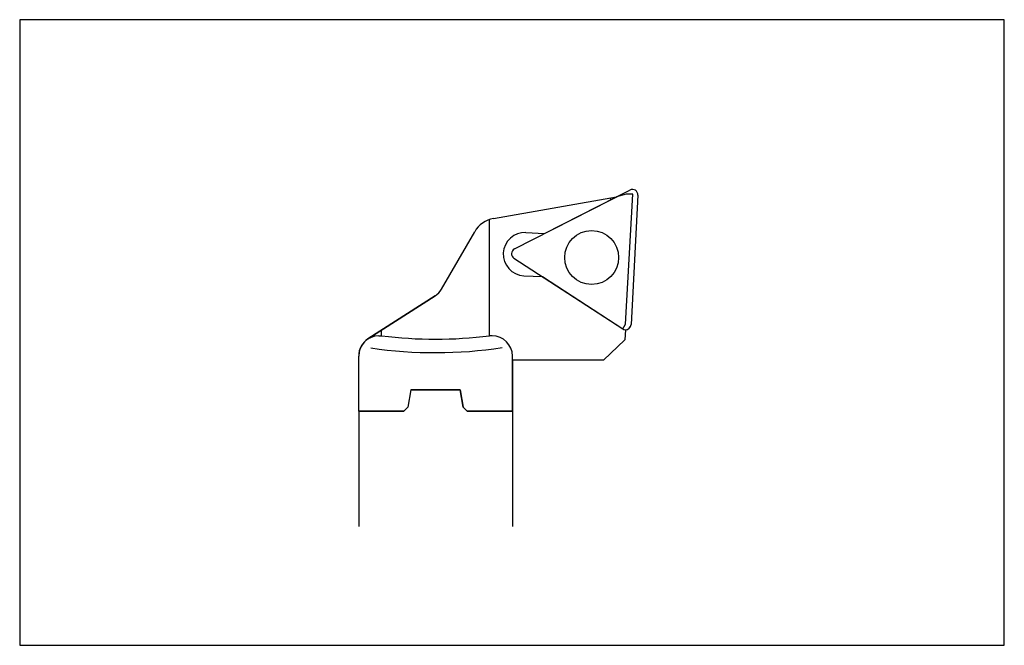
# Model space of a CAD drawing. Extents: x -45.8 to 27.2, y -33.8 to 12.6.
import ezdxf

# ---------------------------------------------------------------- set-up
doc = ezdxf.new("R2010")
doc.units = 0
for name, color, linetype in [('1', 4, 'CONTINUOUS'), ('CUT', 1, 'CONTINUOUS'), ('INFTOTAL', 9, 'CONTINUOUS'), ('NOCUT', 7, 'CONTINUOUS'), ('SK1', 4, 'CONTINUOUS')]:
    doc.layers.add(name, color=color, linetype=linetype)

msp = doc.modelspace()

# ---------------------------------------------------------------- linework, layer by layer
at = {"layer": '1', "linetype": 'CONTINUOUS'}
for p, q in [((-10.711, -2.165), (-1.589, -0.557)), ((-1.979, -0.756), (-2.04, -0.636)), ((-10.999, -10.85), (-10.999, -2.216)), ((-14.549, -7.385), (-12.096, -3.135)), ((-8.292, -3.197), (-6.913, -3.27)), ((-8.46, -6.393), (-7.08, -6.465)), ((-15.038, -7.897), (-20.01, -11.088)), ((-19.199, -10.85), (-18.999, -10.85)), ((-18.999, -10.85), (-18.999, -10.439)), ((-10.799, -10.85), (-10.999, -10.85)), ((-10.799, -10.85), (-10.999, -10.85)), ((-0.914, -10.4), (-0.953, -11.151)), ((-2.532, -12.649), (-0.953, -11.151)), ((-20.699, -16.446), (-20.699, -12.35)), ((-9.299, -16.446), (-9.299, -12.35)), ((-2.532, -12.649), (-9.299, -12.649)), ((-16.832, -14.846), (-17.049, -16.146)), ((-16.832, -14.846), (-13.167, -14.846)), ((-13.167, -14.846), (-12.95, -16.146)), ((-20.699, -16.446), (-17.349, -16.446)), ((-20.699, -16.446), (-17.433, -16.446)), ((-20.699, -16.446), (-17.433, -16.446)), ((-17.049, -16.146), (-17.349, -16.446)), ((-12.95, -16.146), (-12.65, -16.446)), ((-12.65, -16.446), (-9.299, -16.446))]:
    msp.add_line(p, q, dxfattribs=at)
at = {"layer": '1'}
for p, q in [((-6.913, -3.27), (-1.589, -0.557)), ((-0.866, -0.344), (-1.589, -0.557)), ((-0.903, -10), (-0.36, -0.344)), ((-0.36, -0.344), (-0.866, -0.344)), ((-7.08, -6.465), (-1.121, -10.335)), ((-1.121, -10.335), (-0.903, -10))]:
    msp.add_line(p, q, dxfattribs=at)
at = {"layer": '1', "linetype": 'CONTINUOUS'}
msp.add_circle((-3.423, -5.046), 2, dxfattribs=at)
for centre, radius, start, end in [((-10.364, -4.135), 2, 100.00002, 150.00002), ((-8.376, -4.795), 1.6, 87, 267), ((-15.848, -6.635), 1.5, 302.69247, 330.00006), ((-19.199, -12.35), 1.5, 90, 180), ((-14.999, 21.025), 32.125, 262.84732, 277.15268), ((-10.799, -12.35), 1.5, 0, 90), ((-14.999, 21.025), 33.125, 261.67316, 278.56471)]:
    msp.add_arc(centre, radius, start, end, dxfattribs=at)
at = {"layer": 'CUT'}
for p, q in [((-9.147, -4.408), (-0.582, -0.044)), ((-0.001, -0.421), (-0.504, -10.021)), ((-9.183, -5.099), (-1.121, -10.335))]:
    msp.add_line(p, q, dxfattribs=at)
msp.add_circle((-3.423, -5.046), 2, dxfattribs=at)
for centre, start, end in [((-0.4, -0.4), 357, 117.00003), ((-8.965, -4.764), 117.00003, 236.99995), ((-0.903, -10), 236.99986, 357)]:
    msp.add_arc(centre, 0.4, start, end, dxfattribs=at)
at = {"layer": 'INFTOTAL'}
msp.add_lwpolyline([(-45.839, 12.588), (-45.839, -33.801), (27.18, -33.801), (27.18, 12.588)], close=True, dxfattribs=at)
at = {"layer": 'NOCUT'}
for p, q in [((-10.711, -2.165), (-1.589, -0.557)), ((-1.589, -0.557), (-0.582, -0.044)), ((-0.001, -0.421), (-0.504, -10.021)), ((-14.549, -7.385), (-12.096, -3.135)), ((-20.01, -11.088), (-15.038, -7.897)), ((-0.914, -10.4), (-0.953, -11.151)), ((-0.953, -11.151), (-2.532, -12.649)), ((-20.699, -16.446), (-20.699, -12.35)), ((-2.532, -12.649), (-9.299, -12.649)), ((-9.299, -12.649), (-9.299, -16.446)), ((-16.832, -14.846), (-17.049, -16.146)), ((-13.167, -14.846), (-16.832, -14.846)), ((-12.95, -16.146), (-13.167, -14.846)), ((-17.349, -16.446), (-20.699, -16.446)), ((-17.049, -16.146), (-17.349, -16.446)), ((-12.65, -16.446), (-12.95, -16.146)), ((-9.299, -16.446), (-12.65, -16.446))]:
    msp.add_line(p, q, dxfattribs=at)
for centre, radius, start, end in [((-0.4, -0.4), 0.4, 357, 117.00003), ((-10.364, -4.135), 2, 99.99852, 150.00347), ((-15.848, -6.635), 1.499, 302.6898, 330.00713), ((-0.903, -10), 0.4, 268.4557, 357.04429), ((-19.198, -12.35), 1.501, 122.75191, 179.98265)]:
    msp.add_arc(centre, radius, start, end, dxfattribs=at)
at = {"layer": 'SK1'}
for p, q in [((-20.699, -16.446), (-20.699, -25)), ((-9.299, -16.446), (-9.299, -25))]:
    msp.add_line(p, q, dxfattribs=at)

doc.saveas('drawing.dxf')
